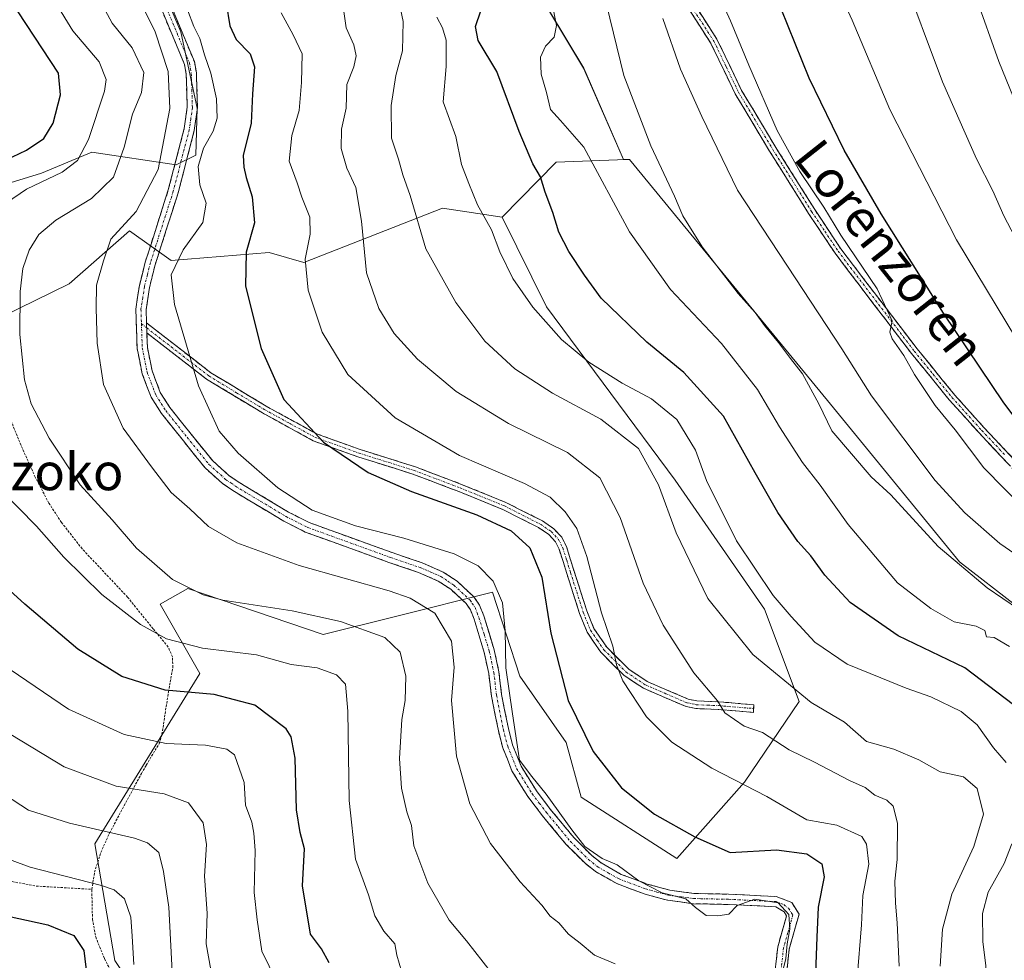
# Model space of a CAD drawing. Units: metres. Extents: x 606495 to 609926, y 4789417 to 4791785.
# Drawn here: x 607155 to 607367, y 4791227 to 4791430 of the extents above; entities that cross this region are included whole.
import ezdxf
from ezdxf.enums import TextEntityAlignment as Align

# ---------------------------------------------------------------- set-up
doc = ezdxf.new("R2010")
doc.units = ezdxf.units.M
doc.header["$MEASUREMENT"] = 0
for name, pattern in [('TRAZO_Y_PUNTO', [1, 0.5, -0.25, 0, -0.25]), ('TRAZOS', [0.75, 0.5, -0.25]), ('TRAZOSX2', [1.5, 1, -0.5])]:
    doc.linetypes.add(name, pattern=pattern)
for name, color, linetype, lineweight in [('Alambrada', 19, 'TRAZOS', 0), ('Arbolado forestal CxS', 92, 'Continuous', 0), ('Camino', 19, 'TRAZOSX2', 0), ('Camino Cxs', 19, 'Continuous', 0), ('Camino eje', 19, 'TRAZO_Y_PUNTO', 0), ('Curva de nivel maestra', 36, 'Continuous', 30), ('Curva de nivel normal', 36, 'Continuous', 0), ('Pastizal CxS', 92, 'Continuous', 0), ('Prado CxS', 92, 'Continuous', 0), ('Texto cartográfico', 19, 'Continuous', 0)]:
    doc.layers.add(name, color=color, linetype=linetype, lineweight=lineweight)
doc.styles.add('Arial', font='txt', dxfattribs={"height": 0.2})

# ---------------------------------------------------------------- blocks, each defined once
blk = doc.blocks.new('*U150')
at = {"layer": 'Pastizal CxS', "color": 92, "linetype": 'Continuous', "lineweight": 0}
blk.add_polyline3d([(607370.1085, 4791303.5425, 209.0335), (607357.6661, 4791313.2389, 209.4077), (607329.1015, 4791348.0573, 210.9161), (607286.3657, 4791400.1495, 208.0322), (607285.0801, 4791400.1003, 207.5756), (607276.4451, 4791419.8355, 207.4149), (607257.3785, 4791451.6097, 202.887)], dxfattribs=at)
blk = doc.blocks.new('*U188')
at = {"layer": 'Curva de nivel normal', "color": 36, "linetype": 'Continuous', "lineweight": 0}
blk.add_polyline3d([(607344.62, 4791225.83, 185), (607344.21, 4791235.26, 185), (607343.78, 4791239.51, 185), (607343.66, 4791244.2, 185), (607344.16, 4791248.88, 185), (607344.27, 4791256.73, 185), (607343.33, 4791260.46, 185), (607341.94, 4791261.73, 185), (607339.32, 4791262.78, 185), (607337.23, 4791264.44, 185), (607333.85, 4791266, 185), (607326.35, 4791269.9, 185), (607320.82, 4791272.61, 185), (607315.09, 4791276.37, 185), (607311.13, 4791277.68, 185), (607306.98, 4791280.62, 185), (607305.39, 4791283.17, 185), (607300.25, 4791289.23, 185), (607293.62, 4791299.5, 185), (607289.27, 4791308.59, 185), (607284.34, 4791322.77, 185), (607279.93, 4791331.34, 185), (607272.93, 4791336.84, 185), (607260.19, 4791343.08, 185), (607248.93, 4791350.04, 185), (607240.56, 4791356.97, 185), (607235.52, 4791362.54, 185), (607232.17, 4791367.91, 185), (607229.55, 4791375.64, 185), (607228.43, 4791386.82, 185), (607227.23, 4791394.05, 185), (607225.31, 4791398.23, 185), (607224.06, 4791402.48, 185), (607224.16, 4791406.64, 185), (607225.17, 4791411.2, 185), (607225.28, 4791416.3, 185), (607226.79, 4791420.17, 185), (607227.32, 4791422.55, 185), (607226.78, 4791424.9, 185), (607225.16, 4791428.57, 185), (607224.63, 4791432.07, 185)], dxfattribs=at)
blk = doc.blocks.new('*U191')
at = {"layer": 'Curva de nivel normal', "color": 36, "linetype": 'Continuous', "lineweight": 0}
blk.add_polyline3d([(607187.65, 4791223.28, 135), (607186.86, 4791238.63, 135), (607185.68, 4791246.28, 135), (607184.69, 4791250.42, 135), (607182.24, 4791252.48, 135), (607179.39, 4791253.5, 135), (607165.34, 4791256.78, 135), (607156.48, 4791259.6, 135), (607147.72, 4791265.22, 135)], dxfattribs=at)
blk = doc.blocks.new('*U193')
at = {"layer": 'Curva de nivel normal', "color": 36, "linetype": 'Continuous', "lineweight": 0}
blk.add_polyline3d([(607353.5, 4791225.85, 190), (607353.94, 4791233.88, 190), (607355.96, 4791241.4, 190), (607360.71, 4791251.7, 190), (607362.85, 4791258.7, 190), (607361.45, 4791264.26, 190), (607358.53, 4791266.77, 190), (607353.45, 4791267.86, 190), (607348.84, 4791270.44, 190), (607343.46, 4791272.74, 190), (607337.55, 4791274.39, 190), (607332.8, 4791278.59, 190), (607325.6, 4791282.79, 190), (607313, 4791293.2, 190), (607303.28, 4791305.31, 190), (607296.41, 4791319.48, 190), (607292.59, 4791329.84, 190), (607288.31, 4791337.69, 190), (607280.13, 4791344, 190), (607269.75, 4791349.65, 190), (607261.57, 4791354.88, 190), (607255.13, 4791360.9, 190), (607248.84, 4791369.22, 190), (607242.34, 4791380.85, 190), (607238.98, 4791392.35, 190), (607237.35, 4791396.78, 190), (607236.41, 4791400.17, 190), (607234.94, 4791404.71, 190), (607234.83, 4791411.82, 190), (607235.88, 4791418.24, 190), (607237.32, 4791423.57, 190), (607237.49, 4791429.94, 190), (607236.62, 4791434.03, 190)], dxfattribs=at)
blk = doc.blocks.new('*U197')
at = {"layer": 'Curva de nivel normal', "color": 36, "linetype": 'Continuous', "lineweight": 0}
blk.add_polyline3d([(607370.41, 4791302.95, 210), (607363.63, 4791307.61, 210), (607353.05, 4791316.55, 210), (607342.79, 4791327.66, 210), (607338.56, 4791331.57, 210), (607330.03, 4791341.48, 210), (607327.23, 4791347.35, 210), (607323.69, 4791353.85, 210), (607321.1, 4791357.12, 210), (607318.51, 4791360.6, 210), (607315.48, 4791364.25, 210), (607313.5, 4791367.06, 210), (607309.86, 4791371.17, 210), (607302.04, 4791381.28, 210), (607297.84, 4791387.95, 210), (607296.08, 4791392.19, 210), (607290.97, 4791403.07, 210), (607285.16, 4791418.25, 210), (607281.37, 4791433.6, 210)], dxfattribs=at)
blk = doc.blocks.new('*U200')
at = {"layer": 'Curva de nivel normal', "color": 36, "linetype": 'Continuous', "lineweight": 0}
blk.add_polyline3d([(607210.06, 4791222.65, 145), (607206.9, 4791229.08, 145), (607205.88, 4791235.89, 145), (607205.23, 4791241.76, 145), (607205.5, 4791250.88, 145), (607205.19, 4791254.6, 145), (607204.79, 4791256.96, 145), (607203.38, 4791260.66, 145), (607203.14, 4791265.52, 145), (607200.99, 4791271.54, 145), (607199.33, 4791272.71, 145), (607194.76, 4791273.64, 145), (607186.28, 4791273.94, 145), (607177.21, 4791275.93, 145), (607165.17, 4791281.38, 145), (607152.56, 4791289.94, 145)], dxfattribs=at)
blk = doc.blocks.new('*U201')
at = {"layer": 'Curva de nivel normal', "color": 36, "linetype": 'Continuous', "lineweight": 0}
blk.add_polyline3d([(607372.04, 4791357.83, 230), (607357, 4791382.78, 230), (607342.59, 4791410.91, 230), (607334.47, 4791430.25, 230), (607330.76, 4791438.24, 230)], dxfattribs=at)
blk = doc.blocks.new('*U202')
at = {"layer": 'Curva de nivel normal', "color": 36, "linetype": 'Continuous', "lineweight": 0}
blk.add_polyline3d([(607379.1, 4791308.37, 215), (607366.32, 4791317.16, 215), (607358.82, 4791323.77, 215), (607352.4, 4791330.77, 215), (607338.63, 4791349.06, 215), (607332.19, 4791359.21, 215), (607322.12, 4791374.57, 215), (607309.71, 4791393.48, 215), (607302, 4791409.38, 215), (607297.34, 4791419.63, 215), (607293.53, 4791430.57, 215)], dxfattribs=at)
blk = doc.blocks.new('*U212')
at = {"layer": 'Curva de nivel normal', "color": 36, "linetype": 'Continuous', "lineweight": 0}
blk.add_polyline3d([(607368.46, 4791294.94, 205), (607365.13, 4791296.84, 205), (607363.5, 4791297, 205), (607363.08, 4791298.39, 205), (607361.22, 4791299.3, 205), (607356.47, 4791300.26, 205), (607351.42, 4791303.16, 205), (607344.28, 4791308.68, 205), (607333.62, 4791321.25, 205), (607327.51, 4791329.76, 205), (607323.75, 4791334.65, 205), (607318.77, 4791342.34, 205), (607314, 4791350.45, 205), (607306.22, 4791360.37, 205), (607295.19, 4791372.03, 205), (607286.32, 4791384.49, 205), (607276.47, 4791402.79, 205), (607271.45, 4791408.54, 205), (607269.28, 4791410.9, 205), (607268.39, 4791414.57, 205), (607267.24, 4791418.57, 205), (607267.1, 4791422.24, 205), (607268.19, 4791424.57, 205), (607270.07, 4791426.53, 205), (607270.6, 4791429.07, 205), (607269.57, 4791434.2, 205)], dxfattribs=at)
blk = doc.blocks.new('*U221')
at = {"layer": 'Curva de nivel normal', "color": 36, "linetype": 'Continuous', "lineweight": 0}
blk.add_polyline3d([(607196.43, 4791222.3, 140), (607194.88, 4791230.66, 140), (607195.08, 4791237.28, 140), (607194.52, 4791245.3, 140), (607194.99, 4791252.16, 140), (607194.26, 4791256.82, 140), (607191.09, 4791261.17, 140), (607185.82, 4791263.1, 140), (607175.42, 4791264.76, 140), (607164.24, 4791268.89, 140), (607150.22, 4791277.36, 140)], dxfattribs=at)
blk = doc.blocks.new('*U222')
at = {"layer": 'Curva de nivel normal', "color": 36, "linetype": 'Continuous', "lineweight": 0}
for points in [[(607368.15, 4791119.23, 195), (607366.05, 4791127.6, 195), (607365.09, 4791133.84, 195), (607363.21, 4791143.35, 195), (607361.58, 4791156.39, 195), (607361.49, 4791168.3, 195), (607362.69, 4791178.5, 195), (607365.1, 4791190.33, 195), (607366.22, 4791200.65, 195), (607365.44, 4791210.27, 195), (607363.87, 4791218.6, 195), (607363.31, 4791225.93, 195), (607362.65, 4791231.16, 195), (607362.6, 4791237.27, 195), (607363.81, 4791241.87, 195), (607367.27, 4791248.02, 195), (607368.98, 4791252.31, 195)], [(607367.73, 4791269.84, 195), (607364.98, 4791273.05, 195), (607361.44, 4791277.98, 195), (607358.01, 4791280.87, 195), (607351.46, 4791284.08, 195), (607346.14, 4791285.89, 195), (607340.67, 4791288.14, 195), (607333.4, 4791291.11, 195), (607326.38, 4791295.84, 195), (607321.26, 4791301.38, 195), (607317.36, 4791305.96, 195), (607309.5, 4791317.72, 195), (607303.02, 4791330.75, 195), (607300.63, 4791337.35, 195), (607296.56, 4791343.95, 195), (607291.11, 4791348.42, 195), (607284.8, 4791351.77, 195), (607277.56, 4791356.33, 195), (607271.64, 4791361.24, 195), (607265.46, 4791368.21, 195), (607261.12, 4791374.43, 195), (607258.37, 4791380.21, 195), (607256.52, 4791384.91, 195), (607253.54, 4791390.34, 195), (607251.64, 4791394.96, 195), (607250.06, 4791399.06, 195), (607248.8, 4791405.12, 195), (607246.13, 4791412.56, 195), (607246.73, 4791420.22, 195), (607246.75, 4791425.9, 195), (607245.96, 4791428.57, 195), (607244.71, 4791430.9, 195)]]:
    blk.add_polyline3d(points, dxfattribs=at)
blk = doc.blocks.new('*U229')
at = {"layer": 'Curva de nivel normal', "color": 36, "linetype": 'Continuous', "lineweight": 0}
blk.add_polyline3d([(607374.82, 4791399.93, 240), (607366.11, 4791421.32, 240), (607361.15, 4791435.34, 240)], dxfattribs=at)
blk = doc.blocks.new('*U232')
at = {"layer": 'Curva de nivel normal', "color": 36, "linetype": 'Continuous', "lineweight": 0}
blk.add_polyline3d([(607318.83, 4791222.21, 170), (607320.14, 4791227.49, 170), (607320.42, 4791230.71, 170), (607320.98, 4791233.89, 170), (607320.8, 4791237.04, 170), (607318.46, 4791239.56, 170), (607313.46, 4791240.33, 170), (607309.62, 4791238.99, 170), (607307.8, 4791237.08, 170), (607305.46, 4791236.77, 170), (607302.92, 4791236.84, 170), (607300.63, 4791238.56, 170), (607298.49, 4791240.41, 170), (607293.4, 4791241.74, 170), (607288.36, 4791244.3, 170), (607283.66, 4791247.79, 170), (607280.45, 4791249.14, 170), (607276.71, 4791251.74, 170), (607273.9, 4791255.35, 170), (607268.38, 4791262.99, 170), (607265.24, 4791266.84, 170), (607262.62, 4791270.33, 170), (607261.08, 4791280.34, 170), (607259.63, 4791290.33, 170), (607259.52, 4791298.27, 170), (607258.94, 4791304.38, 170), (607256.91, 4791309.06, 170), (607253.64, 4791312.38, 170), (607248.44, 4791314.93, 170), (607237.61, 4791318.31, 170), (607227.15, 4791321.01, 170), (607217.82, 4791324.4, 170), (607210.35, 4791329.2, 170), (607201.78, 4791336.67, 170), (607197.71, 4791341.45, 170), (607193.27, 4791351.21, 170), (607188.07, 4791368.78, 170), (607187.35, 4791375.21, 170), (607189.92, 4791380.64, 170), (607194.21, 4791386.49, 170), (607194.92, 4791390.66, 170), (607193.54, 4791394.64, 170), (607193.16, 4791398.59, 170), (607194.3, 4791402.57, 170), (607196.4, 4791406.26, 170), (607197.24, 4791409.05, 170), (607197.12, 4791413.2, 170), (607195.91, 4791418.78, 170), (607194.55, 4791422.7, 170), (607193.56, 4791426.24, 170), (607192.26, 4791428.88, 170), (607190.88, 4791432.45, 170)], dxfattribs=at)
blk = doc.blocks.new('*U234')
at = {"layer": 'Curva de nivel normal', "color": 36, "linetype": 'Continuous', "lineweight": 0}
blk.add_polyline3d([(607371.76, 4791324.54, 220), (607362.93, 4791333.52, 220), (607356.7, 4791341.7, 220), (607352.42, 4791347.01, 220), (607347.89, 4791353.67, 220), (607345.65, 4791357.76, 220), (607343.1, 4791361.35, 220), (607342.6, 4791362.82, 220), (607343.09, 4791365.26, 220), (607339.85, 4791372.2, 220), (607332.01, 4791383.79, 220), (607328.36, 4791389.81, 220), (607323.12, 4791397.56, 220), (607318.25, 4791406.35, 220), (607312.16, 4791420.5, 220), (607308.2, 4791430.06, 220), (607303.49, 4791440.37, 220)], dxfattribs=at)
blk = doc.blocks.new('*U235')
at = {"layer": 'Curva de nivel normal', "color": 36, "linetype": 'Continuous', "lineweight": 0}
blk.add_polyline3d([(607179.29, 4791226.2, 130), (607178.92, 4791232.32, 130), (607178.63, 4791236.42, 130), (607177.28, 4791240.44, 130), (607175.05, 4791242.32, 130), (607172.29, 4791243.29, 130), (607156.88, 4791247.27, 130), (607144.69, 4791251.7, 130)], dxfattribs=at)
blk = doc.blocks.new('*U236')
at = {"layer": 'Curva de nivel normal', "color": 36, "linetype": 'Continuous', "lineweight": 0}
blk.add_polyline3d([(607375.14, 4791372.84, 235), (607367.2, 4791387.94, 235), (607364.81, 4791393.35, 235), (607361.29, 4791400.26, 235), (607353.96, 4791416.92, 235), (607344.94, 4791440.99, 235)], dxfattribs=at)
blk = doc.blocks.new('*U250')
at = {"layer": 'Curva de nivel maestra', "color": 36, "linetype": 'Continuous', "lineweight": 30}
blk.add_polyline3d([(607374.43, 4791278.46, 200), (607358.77, 4791290.31, 200), (607344.42, 4791297.2, 200), (607334.03, 4791304.4, 200), (607328.56, 4791310.32, 200), (607325.5, 4791314.48, 200), (607322.71, 4791317.61, 200), (607318.39, 4791323.87, 200), (607313.5, 4791332.42, 200), (607306.66, 4791344.64, 200), (607298.09, 4791354.13, 200), (607290.07, 4791360.69, 200), (607280.26, 4791370.16, 200), (607276.65, 4791375.14, 200), (607273.23, 4791380.22, 200), (607271.1, 4791384.45, 200), (607269.8, 4791388.66, 200), (607268.1, 4791393.03, 200), (607267.11, 4791396.35, 200), (607265.45, 4791399.2, 200), (607262.5, 4791406.18, 200), (607257.69, 4791419.12, 200), (607253.68, 4791425.83, 200), (607253.1, 4791428.87, 200), (607254.21, 4791432.24, 200)], dxfattribs=at)
blk = doc.blocks.new('*U255')
at = {"layer": 'Curva de nivel maestra', "color": 36, "linetype": 'Continuous', "lineweight": 30}
for points in [[(607221.5, 4791226.62, 150), (607219.8, 4791229.63, 150), (607217.47, 4791232.78, 150), (607215.68, 4791243.2, 150), (607216.16, 4791251.24, 150), (607215.23, 4791254.75, 150), (607214.38, 4791259.63, 150), (607214.09, 4791270.8, 150), (607213.29, 4791275.4, 150), (607212.18, 4791277.1, 150), (607205.43, 4791282.24, 150), (607196.62, 4791284.55, 150), (607186.04, 4791285.52, 150), (607176.68, 4791288.45, 150), (607167.2, 4791294.34, 150), (607155.72, 4791304.05, 150), (607145.2, 4791313.57, 150)], [(607148.48, 4791398.55, 150), (607156.09, 4791402.17, 150), (607159.84, 4791404.66, 150), (607161.82, 4791408, 150), (607163.4, 4791414.07, 150), (607163.01, 4791418.8, 150), (607150.84, 4791437.32, 150)]]:
    blk.add_polyline3d(points, dxfattribs=at)
blk = doc.blocks.new('*U261')
at = {"layer": 'Curva de nivel maestra', "color": 36, "linetype": 'Continuous', "lineweight": 30}
blk.add_polyline3d([(607149.75, 4791237.14, 125), (607160.67, 4791234.78, 125), (607166.34, 4791232.46, 125), (607168.46, 4791229.24, 125), (607169.3, 4791222.08, 125)], dxfattribs=at)
blk = doc.blocks.new('*U263')
at = {"layer": 'Curva de nivel maestra', "color": 36, "linetype": 'Continuous', "lineweight": 30}
blk.add_polyline3d([(607373.64, 4791339.09, 225), (607367.24, 4791347.52, 225), (607354.17, 4791366.94, 225), (607340.69, 4791388.37, 225), (607332.74, 4791402.13, 225), (607325.15, 4791417.66, 225), (607319.12, 4791432.66, 225)], dxfattribs=at)

msp = doc.modelspace()

# ---------------------------------------------------------------- linework, layer by layer
at = {"layer": 'Alambrada', "color": 19, "linetype": 'TRAZOS', "lineweight": 0}
for points in [[(607170.21, 4791242.46, 128.8), (607170.78, 4791246.16, 130.48), (607172.14, 4791250.42, 132.67), (607173.99, 4791254.58, 134.76), (607180.92, 4791267.51, 141.99), (607181.95, 4791269.27, 142.82), (607184.71, 4791273.9, 144.78), (607185.35, 4791275.95, 145.67), (607186.74, 4791285.09, 150.31), (607187.71, 4791290.4, 152.45), (607187.6, 4791292.69, 153.32), (607186.68, 4791294.81, 154.01), (607183.42, 4791298.76, 154.95), (607177.92, 4791305.58, 156.3), (607168.1, 4791316.02, 156.12), (607163.62, 4791321.74, 156.47), (607160.92, 4791325.89, 156.87), (607157.96, 4791331.51, 157.28), (607154.9, 4791338.35, 157.97), (607151.85, 4791345.9, 158)], [(607071.21, 4791262.19, 125.26), (607078.35, 4791260.47, 124.85), (607082.07, 4791259.56, 124.54), (607117.8, 4791253.27, 124.82), (607122.62, 4791252.13, 125.55), (607137.26, 4791247.93, 127.21), (607148.57, 4791244.94, 127.8), (607158.21, 4791243.17, 128.25), (607170.21, 4791242.46, 128.8)], [(607170.21, 4791242.46, 128.8), (607170.19, 4791242.32, 128.75), (607170.33, 4791236.01, 126.67), (607171.03, 4791232.17, 125.89), (607172.94, 4791227.5, 126.3), (607174.17, 4791225.05, 126.84)]]:
    msp.add_polyline3d(points, dxfattribs=at)
at = {"layer": 'Arbolado forestal CxS', "color": 92, "linetype": 'Continuous', "lineweight": 0}
for points in [[(607285.08, 4791400.1, 207.58), (607276.45, 4791419.84, 207.41), (607257.38, 4791451.61, 202.89), (607245.58, 4791472.49, 202.68), (607236.5, 4791487.92, 203.72), (607222.88, 4791480.66, 197.1), (607204.07, 4791477.97, 188.55)], [(607257.38, 4791451.61, 202.89), (607276.45, 4791419.84, 207.41), (607285.08, 4791400.1, 207.58), (607283.74, 4791400.05, 207.1), (607270.5, 4791399.55, 202.21), (607258.87, 4791387.66, 196.43), (607245.95, 4791389.63, 192.59), (607216, 4791377.86, 180.82), (607208.51, 4791380, 177.98), (607187.35, 4791378.31, 170.69), (607178.33, 4791384.7, 167.32), (607165.33, 4791373.27, 163.89), (607150.75, 4791366.1, 159.63)], [(607184.14, 4791440.08, 167.76), (607189.44, 4791427.7, 168.21), (607192.98, 4791411.21, 169.25), (607192.63, 4791401.08, 171.39), (607188.38, 4791398.95, 167.65), (607170.22, 4791401.68, 158.57), (607159.33, 4791397.14, 156.9), (607142.9, 4791392.16, 153.59), (607142.91, 4791397.4, 152), (607131.52, 4791406.22, 143.28), (607122.7, 4791411.73, 136.97), (607114.25, 4791416.14, 131.68), (607103.59, 4791419.45, 125.62), (607097.97, 4791420.12, 123.07), (607097.32, 4791420.2, 122.79), (607095.39, 4791420.43, 122.01), (607094.4, 4791420.55, 121.62), (607079.71, 4791419.45, 115.96), (607063.54, 4791415.04, 111.77), (607044.1, 4791406.81, 106.21), (607030.19, 4791393.94, 103.14), (607017.6, 4791376.61, 101.57)], [(607184.14, 4791440.08, 167.76), (607189.44, 4791427.7, 168.21), (607192.98, 4791411.21, 169.25), (607192.63, 4791401.08, 171.39), (607188.38, 4791398.95, 167.65), (607170.22, 4791401.68, 158.57), (607159.33, 4791397.14, 156.9), (607142.9, 4791392.16, 153.59), (607142.91, 4791397.4, 152), (607131.52, 4791406.22, 143.28), (607122.7, 4791411.73, 136.97), (607114.25, 4791416.14, 131.68), (607103.59, 4791419.45, 125.62), (607097.97, 4791420.12, 123.07), (607097.32, 4791420.2, 122.79), (607095.39, 4791420.43, 122.01), (607094.4, 4791420.55, 121.62), (607079.71, 4791419.45, 115.96), (607063.54, 4791415.04, 111.77), (607044.1, 4791406.81, 106.21), (607030.19, 4791393.94, 103.14), (607017.6, 4791376.61, 101.57)], [(607184.14, 4791440.08, 167.76), (607189.44, 4791427.7, 168.21), (607192.98, 4791411.21, 169.25), (607192.63, 4791401.08, 171.39), (607188.38, 4791398.95, 167.65), (607170.22, 4791401.68, 158.57), (607159.33, 4791397.14, 156.9), (607142.9, 4791392.16, 153.59)], [(607142.9, 4791392.16, 153.59), (607159.33, 4791397.14, 156.9), (607170.22, 4791401.68, 158.57), (607188.38, 4791398.95, 167.65), (607192.63, 4791401.08, 171.39), (607192.98, 4791411.21, 169.25), (607189.44, 4791427.7, 168.21), (607184.14, 4791440.08, 167.76)], [(607175.19, 4791227.06, 129.21), (607170.85, 4791252.28, 131.92), (607193.54, 4791289.12, 150.13), (607184.99, 4791304.09, 156.47), (607190.94, 4791307.45, 158.8), (607220.18, 4791297.48, 156.36), (607236.12, 4791301.47, 161.41), (607256.77, 4791306.67, 169.94), (607262.68, 4791288.54, 172.14), (607272.7, 4791274.15, 173.54), (607275.91, 4791262.38, 172.05), (607296.58, 4791249.13, 171.55), (607311.21, 4791265.59, 178.93), (607322.98, 4791283.03, 188.72), (607315.49, 4791303.02, 193.2), (607296.23, 4791330.83, 192.39), (607268.42, 4791368.27, 195.52), (607258.87, 4791387.66, 196.43), (607270.5, 4791399.55, 202.21), (607283.74, 4791400.05, 207.1), (607285.08, 4791400.1, 207.58), (607286.37, 4791400.15, 208.03), (607329.1, 4791348.06, 210.92), (607357.67, 4791313.24, 209.41), (607370.11, 4791303.54, 209.03)], [(607285.08, 4791400.1, 207.58), (607283.74, 4791400.05, 207.1), (607270.5, 4791399.55, 202.21), (607258.87, 4791387.66, 196.43)], [(607285.08, 4791400.1, 207.58), (607283.74, 4791400.05, 207.1), (607270.5, 4791399.55, 202.21), (607258.87, 4791387.66, 196.43)], [(607464.05, 4791384.54, 273.1), (607453.42, 4791385.87, 269.43), (607446.11, 4791379.89, 264.92), (607431.49, 4791369.92, 256.36), (607418.86, 4791357.96, 247.34), (607402.92, 4791346, 237.53), (607381.65, 4791336.03, 226.38), (607381.65, 4791325.4, 222.09), (607374.34, 4791319.42, 217.52), (607371.68, 4791314.1, 214.23), (607370.11, 4791303.54, 209.03), (607357.67, 4791313.24, 209.41), (607329.1, 4791348.06, 210.92), (607286.37, 4791400.15, 208.03), (607285.08, 4791400.1, 207.58)], [(607258.87, 4791387.66, 196.43), (607245.95, 4791389.63, 192.59), (607216, 4791377.86, 180.82), (607208.51, 4791380, 177.98), (607187.35, 4791378.31, 170.69), (607178.33, 4791384.7, 167.32), (607165.33, 4791373.27, 163.89), (607150.75, 4791366.1, 159.63), (607136.7, 4791374.75, 155.22), (607117.14, 4791342.42, 149.64), (607113.47, 4791330.23, 147.29), (607084.07, 4791312.22, 139.35), (607055.77, 4791276.19, 127.73)], [(607258.87, 4791387.66, 196.43), (607268.42, 4791368.27, 195.52), (607296.23, 4791330.83, 192.39), (607315.49, 4791303.02, 193.2), (607322.98, 4791283.03, 188.72), (607311.21, 4791265.59, 178.93), (607296.58, 4791249.13, 171.55), (607275.91, 4791262.38, 172.05), (607272.7, 4791274.15, 173.54), (607262.68, 4791288.54, 172.14), (607256.77, 4791306.67, 169.94), (607236.12, 4791301.47, 161.41), (607220.18, 4791297.48, 156.36), (607190.94, 4791307.45, 158.8), (607184.99, 4791304.09, 156.47), (607193.54, 4791289.12, 150.13), (607170.85, 4791252.28, 131.92), (607175.19, 4791227.06, 129.21), (607191.35, 4791203.02, 134.81), (607212.24, 4791183.71, 134.34), (607231.15, 4791171.89, 135.94), (607237.85, 4791159.67, 138.71), (607241.01, 4791129.32, 137.28), (607214.23, 4791117.58, 131.24)]]:
    msp.add_polyline3d(points, dxfattribs=at)
at = {"layer": 'Camino', "color": 19, "linetype": 'TRAZOSX2', "lineweight": 0}
for points in [[(607296.63, 4791439.46), (607305.25, 4791426.09), (607310.58, 4791415.04), (607317.97, 4791402.71), (607326.36, 4791389.32), (607332.03, 4791380.79), (607337.43, 4791373.7), (607348.49, 4791359.21), (607356.61, 4791349.24), (607363.02, 4791342.11), (607372.82, 4791331.74)], [(607371.73, 4791330.61), (607361.87, 4791341.05), (607355.42, 4791348.22), (607347.26, 4791358.23), (607336.18, 4791372.75), (607330.76, 4791379.88), (607325.04, 4791388.47), (607316.63, 4791401.89), (607309.2, 4791414.29), (607303.87, 4791425.32), (607295.33, 4791438.58)], [(607316.75, 4791215.05), (607318.38, 4791230.05), (607320.28, 4791236.72), (607319.74, 4791237.58), (607317.94, 4791238.7), (607307.69, 4791239.2), (607300.1, 4791239.36), (607294.59, 4791240.1), (607289.52, 4791241.48), (607283.62, 4791243.69), (607278.98, 4791246.32), (607276.75, 4791248.08), (607272.7, 4791252.13), (607267.5, 4791258.41), (607264.4, 4791262.49), (607260.96, 4791268.07), (607258.98, 4791273.02), (607258.02, 4791276.72), (607256.53, 4791284.2), (607255.93, 4791289.11), (607254.98, 4791293.64), (607252.78, 4791300.81), (607252, 4791302.84), (607251.07, 4791304.18), (607247.74, 4791307.27), (607245.05, 4791309.06), (607240.74, 4791310.93), (607234.38, 4791313.1), (607216.28, 4791319.65), (607211.64, 4791322), (607200.64, 4791328.6), (607198.41, 4791330.15), (607194.69, 4791333.48), (607185.25, 4791345.23), (607183, 4791348.79), (607181.08, 4791353.84), (607179.98, 4791359.28), (607179.7, 4791367.82), (607180.48, 4791372.93), (607181.73, 4791377.94), (607186.72, 4791393.55), (607190.16, 4791406.81), (607190.8, 4791411.44), (607190.58, 4791418.59), (607190.21, 4791420.65), (607185, 4791433.14)], [(607187, 4791434.1), (607192.34, 4791421.28), (607192.79, 4791418.83), (607193.03, 4791411.32), (607192.33, 4791406.38), (607188.85, 4791392.94), (607183.86, 4791377.34), (607182.66, 4791372.49), (607181.92, 4791367.69), (607182.02, 4791364.82)], [(607182.02, 4791364.82), (607195.92, 4791354.05), (607207.87, 4791346.82), (607218.72, 4791340.88), (607228.19, 4791337.47), (607240.1, 4791333.73), (607250.06, 4791329.95), (607259.65, 4791326.04), (607267.55, 4791322.04), (607269.99, 4791320.37), (607271.73, 4791318.52), (607272.71, 4791316.54), (607274.4, 4791311.16), (607277.13, 4791302.59), (607278.66, 4791298.81), (607281.43, 4791294.75), (607286.18, 4791290.02), (607290.18, 4791287.35), (607299.06, 4791283.54), (607300.88, 4791283.17), (607305.63, 4791282.97), (607307.8, 4791282.79), (607313.2, 4791282.35), (607313.17, 4791281.52)], [(607182.09, 4791362.66), (607182.19, 4791359.54), (607183.22, 4791354.46), (607184.99, 4791349.79), (607187.06, 4791346.52), (607196.3, 4791335.01), (607199.79, 4791331.89), (607201.84, 4791330.47), (607212.71, 4791323.94), (607217.17, 4791321.68), (607235.11, 4791315.19), (607241.54, 4791313), (607246.11, 4791311.01), (607249.11, 4791309.02), (607252.75, 4791305.64), (607253.98, 4791303.88), (607254.87, 4791301.54), (607257.13, 4791294.2), (607258.12, 4791289.48), (607258.72, 4791284.55), (607260.18, 4791277.21), (607261.09, 4791273.71), (607262.95, 4791269.07), (607266.23, 4791263.75), (607269.24, 4791259.78), (607274.34, 4791253.63), (607278.23, 4791249.74), (607280.22, 4791248.17), (607284.56, 4791245.7), (607290.2, 4791243.59), (607295.03, 4791242.28), (607300.27, 4791241.57), (607303.4, 4791241.51), (607307.77, 4791241.42), (607318.05, 4791240.92), (607321.41, 4791239.61), (607322.99, 4791237.12), (607320.85, 4791229.57), (607319.24, 4791214.84)], [(607313.17, 4791281.52), (607313.14, 4791280.69), (607305.52, 4791281.31), (607300.68, 4791281.52), (607298.56, 4791281.94), (607289.38, 4791285.89), (607285.12, 4791288.73), (607280.15, 4791293.69), (607277.19, 4791298.02), (607275.57, 4791302.03), (607272.82, 4791310.66), (607271.16, 4791315.92), (607270.35, 4791317.56), (607268.9, 4791319.1), (607266.7, 4791320.61), (607258.96, 4791324.53), (607249.46, 4791328.4), (607239.55, 4791332.16), (607227.65, 4791335.9), (607218.04, 4791339.36), (607207.04, 4791345.39), (607194.98, 4791352.68), (607182.09, 4791362.66)]]:
    msp.add_lwpolyline(points, dxfattribs=at)
at = {"layer": 'Camino Cxs', "color": 19, "linetype": 'Continuous', "lineweight": 0}
msp.add_lwpolyline([(607182.02, 4791364.82), (607182.09, 4791362.66)], dxfattribs=at)
msp.add_lwpolyline([(607182.02, 4791364.82), (607182.09, 4791362.66)], dxfattribs=at)
for points in [[(607317.97, 4791226.3, 169.53), (607318.38, 4791230.05, 169.77), (607319.33, 4791233.39, 170.06), (607320.28, 4791236.72, 170.04), (607319.74, 4791237.58, 169.94), (607317.94, 4791238.7, 169.83), (607314.52, 4791238.87, 169.83), (607311.11, 4791239.03, 169.96), (607307.69, 4791239.2, 170.23), (607303.9, 4791239.28, 170.26), (607300.1, 4791239.36, 170.05), (607297.35, 4791239.73, 169.83), (607294.59, 4791240.1, 169.76), (607292.06, 4791240.79, 169.82), (607289.52, 4791241.48, 169.69), (607286.57, 4791242.59, 169.53), (607283.62, 4791243.69, 169.3), (607281.3, 4791245.01, 169.11), (607278.98, 4791246.32, 169.09), (607276.75, 4791248.08, 169.35), (607274.73, 4791250.11, 169.32), (607272.7, 4791252.13, 169.18), (607270.1, 4791255.27, 168.97), (607267.5, 4791258.41, 169.1), (607265.95, 4791260.45, 168.95), (607264.4, 4791262.49, 168.88), (607262.68, 4791265.28, 169.21), (607260.96, 4791268.07, 169.17), (607259.97, 4791270.55, 169.2), (607258.98, 4791273.02, 169.14), (607258.02, 4791276.72, 169.2), (607257.28, 4791280.46, 169.03), (607256.53, 4791284.2, 168.45), (607255.93, 4791289.11, 168.18), (607254.98, 4791293.64, 167.56), (607253.88, 4791297.23, 167.39), (607252.78, 4791300.81, 167.44), (607252, 4791302.84, 167.48), (607251.07, 4791304.18, 167.38), (607247.74, 4791307.27, 167.22), (607245.05, 4791309.06, 167.34), (607240.74, 4791310.93, 167.43), (607237.56, 4791312.02, 167.26), (607234.38, 4791313.1, 167.36), (607229.86, 4791314.74, 167.87), (607225.33, 4791316.38, 167.84), (607220.81, 4791318.01, 167.83), (607216.28, 4791319.65, 168.12), (607213.96, 4791320.83, 168.08), (607211.64, 4791322, 167.77), (607207.97, 4791324.2, 167.89), (607204.31, 4791326.4, 167.71), (607200.64, 4791328.6, 167.52), (607198.41, 4791330.15, 167.53), (607194.69, 4791333.48, 167.6), (607192.33, 4791336.42, 167.69), (607189.97, 4791339.36, 167.72), (607187.61, 4791342.29, 167.57), (607185.25, 4791345.23, 167.49), (607183, 4791348.79, 167.47), (607182.04, 4791351.32, 167.36), (607181.08, 4791353.84, 167.25), (607180.53, 4791356.56, 167.31), (607179.98, 4791359.28, 167.37), (607179.84, 4791363.55, 167.49), (607179.7, 4791367.82, 167.4), (607180.09, 4791370.38, 167.44), (607180.48, 4791372.93, 167.52), (607181.11, 4791375.44, 167.59), (607181.73, 4791377.94, 167.69), (607182.98, 4791381.84, 167.33), (607184.23, 4791385.75, 166.81), (607185.47, 4791389.65, 166.23), (607186.72, 4791393.55, 166.31), (607187.87, 4791397.97, 166.62), (607189.01, 4791402.39, 166.12), (607190.16, 4791406.81, 166), (607190.8, 4791411.44, 166.26), (607190.69, 4791415.02, 166.21), (607190.58, 4791418.59, 166.12), (607190.21, 4791420.65, 166.04), (607188.47, 4791424.81, 166.26), (607186.74, 4791428.98, 166.35), (607185, 4791433.14, 166.04)], [(607187, 4791434.1, 167.27), (607188.78, 4791429.83, 168.14), (607190.56, 4791425.55, 167.58), (607192.34, 4791421.28, 167.31), (607192.79, 4791418.83, 167.46), (607192.91, 4791415.08, 167.22), (607193.03, 4791411.32, 167.2), (607192.33, 4791406.38, 167.11), (607191.17, 4791401.9, 166.93), (607190.01, 4791397.42, 167.61), (607188.85, 4791392.94, 167.4), (607187.6, 4791389.04, 166.93), (607186.36, 4791385.14, 167.46), (607185.11, 4791381.24, 168.03), (607183.86, 4791377.34, 168.38), (607182.66, 4791372.49, 168.22), (607181.92, 4791367.69, 167.74), (607182.02, 4791364.82, 167.72), (607182.02, 4791364.82, 167.72), (607182.09, 4791362.66, 167.73), (607182.11, 4791362.18, 167.73), (607182.19, 4791359.54, 167.77), (607182.71, 4791357, 167.81), (607183.22, 4791354.46, 167.8), (607184.99, 4791349.79, 167.99), (607187.06, 4791346.52, 168.08), (607190.14, 4791342.68, 168.14), (607193.22, 4791338.85, 168.42), (607196.3, 4791335.01, 168.34), (607199.79, 4791331.89, 168.2), (607201.84, 4791330.47, 168.2), (607205.46, 4791328.29, 168.12), (607209.09, 4791326.12, 168.52), (607212.71, 4791323.94, 168.41), (607217.17, 4791321.68, 168.89), (607221.66, 4791320.06, 168.71), (607226.14, 4791318.44, 168.29), (607230.63, 4791316.81, 168.55), (607235.11, 4791315.19, 168.24), (607238.33, 4791314.1, 168.08), (607241.54, 4791313, 168.21), (607246.11, 4791311.01, 167.98), (607249.11, 4791309.02, 167.84), (607252.75, 4791305.64, 168.02), (607253.98, 4791303.88, 168.15), (607254.87, 4791301.54, 168.07), (607256, 4791297.87, 167.88), (607257.13, 4791294.2, 168.32), (607258.12, 4791289.48, 169.15), (607258.72, 4791284.55, 169.29), (607259.45, 4791280.88, 169.6), (607260.18, 4791277.21, 169.79), (607261.09, 4791273.71, 169.92), (607262.95, 4791269.07, 169.96), (607264.59, 4791266.41, 169.85), (607266.23, 4791263.75, 169.2), (607269.24, 4791259.78, 169.53), (607271.79, 4791256.71, 169.52), (607274.34, 4791253.63, 170.01), (607276.29, 4791251.69, 170.16), (607278.23, 4791249.74, 169.93), (607280.22, 4791248.17, 169.58), (607284.56, 4791245.7, 169.96), (607287.38, 4791244.65, 170.23), (607290.2, 4791243.59, 170.32), (607292.62, 4791242.94, 170.43), (607295.03, 4791242.28, 170.42), (607297.65, 4791241.93, 170.46), (607300.27, 4791241.57, 170.49), (607303.4, 4791241.51, 170.77), (607307.77, 4791241.42, 170.99), (607311.2, 4791241.25, 170.59), (607314.62, 4791241.09, 170.76), (607318.05, 4791240.92, 170.78), (607321.41, 4791239.61, 170.34), (607322.99, 4791237.12, 171.63), (607321.92, 4791233.35, 170.73), (607320.85, 4791229.57, 170.18), (607320.31, 4791224.66, 170.59)], [(607300.94, 4791432.78, 215.93), (607303.1, 4791429.43, 216.48), (607305.25, 4791426.09, 216.61), (607307.03, 4791422.41, 216.86), (607308.8, 4791418.72, 217.48), (607310.58, 4791415.04, 217.65), (607313.04, 4791410.93, 218.3), (607315.51, 4791406.82, 218.56), (607317.97, 4791402.71, 218.76), (607320.07, 4791399.36, 219.28), (607322.17, 4791396.02, 219.36), (607324.26, 4791392.67, 219.29), (607326.36, 4791389.32, 219.11), (607328.25, 4791386.48, 219.39), (607330.14, 4791383.63, 219.34), (607332.03, 4791380.79, 219.44), (607334.73, 4791377.25, 219.57), (607337.43, 4791373.7, 219.66), (607340.2, 4791370.08, 219.77), (607342.96, 4791366.46, 220.16), (607345.73, 4791362.83, 220.16), (607348.49, 4791359.21, 220.57), (607351.2, 4791355.89, 220.64), (607353.9, 4791352.56, 220.91), (607356.61, 4791349.24, 220.77), (607359.82, 4791345.68, 221.47), (607363.02, 4791342.11, 221.54), (607366.29, 4791338.65, 221.45), (607369.55, 4791335.2, 221.94)], [(607368.44, 4791334.09, 221.32), (607365.16, 4791337.57, 221.12), (607361.87, 4791341.05, 221.07), (607358.65, 4791344.64, 220.93), (607355.42, 4791348.22, 220.37), (607352.7, 4791351.56, 220.45), (607349.98, 4791354.89, 220.33), (607347.26, 4791358.23, 220.17), (607344.49, 4791361.86, 219.85), (607341.72, 4791365.49, 219.74), (607338.95, 4791369.12, 219.34), (607336.18, 4791372.75, 219.15), (607333.47, 4791376.32, 219.08), (607330.76, 4791379.88, 218.94), (607328.85, 4791382.74, 218.93), (607326.95, 4791385.61, 218.88), (607325.04, 4791388.47, 218.67), (607322.94, 4791391.83, 218.82), (607320.84, 4791395.18, 218.83), (607318.73, 4791398.54, 218.79), (607316.63, 4791401.89, 218.11), (607314.15, 4791406.02, 218.15), (607311.68, 4791410.16, 217.57), (607309.2, 4791414.29, 217.36), (607307.42, 4791417.97, 216.94), (607305.65, 4791421.64, 216.55), (607303.87, 4791425.32, 216.63), (607301.74, 4791428.64, 216.14), (607299.6, 4791431.95, 215.95)]]:
    msp.add_polyline3d(points, dxfattribs=at)
msp.add_polyline3d([(607182.09, 4791362.66, 167.72), (607182.02, 4791364.82, 167.72), (607185.5, 4791362.13, 168.41), (607188.97, 4791359.44, 169.35), (607192.45, 4791356.74, 170.17), (607195.92, 4791354.05, 170.8), (607199.9, 4791351.64, 171.86), (607203.89, 4791349.23, 172.94), (607207.87, 4791346.82, 173.59), (607211.49, 4791344.84, 174.18), (607215.1, 4791342.86, 174.64), (607218.72, 4791340.88, 174.99), (607221.88, 4791339.74, 175.42), (607225.03, 4791338.61, 175.71), (607228.19, 4791337.47, 176.02), (607232.16, 4791336.22, 176.42), (607236.13, 4791334.98, 176.89), (607240.1, 4791333.73, 176.97), (607243.42, 4791332.47, 177.07), (607246.74, 4791331.21, 177.16), (607250.06, 4791329.95, 177.25), (607253.26, 4791328.65, 177.03), (607256.45, 4791327.34, 176.8), (607259.65, 4791326.04, 177.07), (607263.6, 4791324.04, 176.96), (607267.55, 4791322.04, 177.18), (607269.99, 4791320.37, 177.62), (607271.73, 4791318.52, 177.61), (607272.71, 4791316.54, 177.89), (607273.56, 4791313.85, 177.97), (607274.4, 4791311.16, 178.05), (607275.77, 4791306.88, 178.15), (607277.13, 4791302.59, 178.69), (607278.66, 4791298.81, 178.99), (607281.43, 4791294.75, 179.52), (607283.81, 4791292.39, 179.97), (607286.18, 4791290.02, 180.54), (607290.18, 4791287.35, 181.26), (607294.62, 4791285.45, 182.47), (607299.06, 4791283.54, 183.2), (607300.88, 4791283.17, 183.55), (607305.63, 4791282.97, 184.9), (607307.8, 4791282.79, 185.4), (607310.5, 4791282.57, 185.92), (607313.2, 4791282.35, 186.51), (607313.14, 4791280.69, 185.99), (607309.33, 4791281, 185.26), (607305.52, 4791281.31, 184.45), (607300.68, 4791281.52, 183.13), (607298.56, 4791281.94, 182.71), (607293.97, 4791283.92, 181.9), (607289.38, 4791285.89, 180.78), (607287.25, 4791287.31, 180.47), (607285.12, 4791288.73, 180.06), (607282.64, 4791291.21, 179.47), (607280.15, 4791293.69, 178.98), (607278.67, 4791295.86, 178.69), (607277.19, 4791298.02, 178.44), (607275.57, 4791302.03, 177.94), (607274.2, 4791306.35, 177.54), (607272.82, 4791310.66, 177.44), (607271.99, 4791313.29, 177.25), (607271.16, 4791315.92, 177.15), (607270.35, 4791317.56, 177.1), (607268.9, 4791319.1, 177.03), (607266.7, 4791320.61, 176.69), (607262.83, 4791322.57, 176.32), (607258.96, 4791324.53, 176.39), (607255.79, 4791325.82, 176.2), (607252.63, 4791327.11, 176.3), (607249.46, 4791328.4, 176.46), (607246.16, 4791329.65, 176.44), (607242.85, 4791330.91, 176.49), (607239.55, 4791332.16, 176.38), (607235.58, 4791333.41, 176.29), (607231.62, 4791334.65, 175.89), (607227.65, 4791335.9, 175.54), (607224.45, 4791337.05, 175.2), (607221.24, 4791338.21, 174.82), (607218.04, 4791339.36, 174.38), (607214.37, 4791341.37, 174.1), (607210.71, 4791343.38, 173.66), (607207.04, 4791345.39, 173.05), (607203.02, 4791347.82, 172.51), (607199, 4791350.25, 171.48), (607194.98, 4791352.68, 170.46), (607191.76, 4791355.18, 169.92), (607188.54, 4791357.67, 169.16), (607185.31, 4791360.17, 168.41), (607182.09, 4791362.66, 167.72)], close=True, dxfattribs=at)
at = {"layer": 'Camino eje', "color": 19, "linetype": 'TRAZO_Y_PUNTO', "lineweight": 0}
for points in [[(607186, 4791433.62), (607188.61, 4791427.38), (607191.28, 4791420.97), (607191.5, 4791419.74), (607191.69, 4791418.71), (607191.8, 4791415.14), (607191.92, 4791411.38), (607191.57, 4791408.91), (607191.25, 4791406.6), (607189.51, 4791399.88), (607187.79, 4791393.25), (607182.86, 4791377.83), (607182.2, 4791375.22), (607181.57, 4791372.71), (607181.2, 4791370.31), (607180.81, 4791367.76), (607180.92, 4791364.62)], [(607300.25, 4791432.39), (607304.56, 4791425.71), (607307.23, 4791420.18), (607309.89, 4791414.67), (607317.3, 4791402.3), (607325.7, 4791388.9), (607328.54, 4791384.63), (607331.4, 4791380.34), (607334.11, 4791376.77), (607336.81, 4791373.23), (607347.88, 4791358.72), (607351.94, 4791353.74), (607356.02, 4791348.73), (607362.45, 4791341.58), (607367.35, 4791336.4)], [(607180.92, 4791364.62), (607181.09, 4791359.41), (607182.15, 4791354.15), (607183.04, 4791351.82), (607184, 4791349.29), (607186.16, 4791345.88), (607190.78, 4791340.12), (607195.5, 4791334.25), (607199.1, 4791331.02), (607200.22, 4791330.25), (607201.24, 4791329.54), (607206.68, 4791326.27), (607212.18, 4791322.97), (607216.73, 4791320.67), (607234.75, 4791314.15), (607241.14, 4791311.97), (607243.3, 4791311.03), (607245.58, 4791310.04), (607247.08, 4791309.04), (607248.43, 4791308.15), (607251.91, 4791304.91), (607252.38, 4791304.24), (607252.99, 4791303.36), (607253.44, 4791302.19), (607253.83, 4791301.18), (607254.93, 4791297.59), (607256.06, 4791293.92), (607257.03, 4791289.3), (607257.63, 4791284.38), (607259.1, 4791276.97), (607260.04, 4791273.37), (607261.96, 4791268.57), (607265.32, 4791263.12), (607266.87, 4791261.08), (607268.37, 4791259.1), (607270.92, 4791256.02), (607273.52, 4791252.88), (607277.49, 4791248.91), (607279.6, 4791247.25), (607281.77, 4791246.01), (607284.09, 4791244.7), (607289.86, 4791242.54), (607292.28, 4791241.88), (607294.81, 4791241.19), (607297.57, 4791240.82), (607300.19, 4791240.47), (607301.75, 4791240.44), (607307.73, 4791240.31), (607318, 4791239.81), (607319.68, 4791239.16), (607320.71, 4791238.38), (607321.64, 4791236.92), (607320.57, 4791233.15), (607319.62, 4791229.81), (607318.8, 4791222.31)], [(607180.92, 4791364.62), (607182.05, 4791363.74)], [(607182.05, 4791363.74), (607195.45, 4791353.37), (607201.48, 4791349.72), (607207.46, 4791346.11), (607212.88, 4791343.14), (607218.38, 4791340.12), (607227.92, 4791336.69), (607239.83, 4791332.95), (607249.76, 4791329.18), (607259.31, 4791325.29), (607267.13, 4791321.33), (607269.45, 4791319.74), (607271.04, 4791318.04), (607271.94, 4791316.23), (607272.78, 4791313.54), (607273.61, 4791310.91), (607276.35, 4791302.31), (607277.93, 4791298.42), (607279.41, 4791296.25), (607280.79, 4791294.22), (607283.17, 4791291.86), (607285.65, 4791289.38), (607289.78, 4791286.62), (607294.22, 4791284.72), (607298.81, 4791282.74), (607299.87, 4791282.53), (607300.78, 4791282.35), (607303.2, 4791282.24), (607305.58, 4791282.14), (607306.66, 4791282.05), (607313.17, 4791281.52)]]:
    msp.add_lwpolyline(points, dxfattribs=at)
at = {"layer": 'Curva de nivel maestra', "color": 36, "linetype": 'Continuous', "lineweight": 30}
msp.add_polyline3d([(607199.24, 4791433.88, 175), (607199.99, 4791429.02, 175), (607201.35, 4791426.03, 175), (607204.41, 4791422.93, 175), (607205.34, 4791420.12, 175), (607204.87, 4791414.28, 175), (607204.63, 4791408, 175), (607202.92, 4791400.99, 175), (607203.06, 4791398.47, 175), (607203.51, 4791396.21, 175), (607204.81, 4791392.07, 175), (607205.35, 4791386.42, 175), (607203.53, 4791380.09, 175), (607203.37, 4791372.74, 175), (607206.77, 4791359.3, 175), (607211.69, 4791348.3, 175), (607220.24, 4791339.08, 175), (607229.9, 4791332.52, 175), (607239.27, 4791328.37, 175), (607253.34, 4791323.34, 175), (607260.82, 4791319.89, 175), (607264.81, 4791316.24, 175), (607267.42, 4791309.88, 175), (607269.34, 4791297.79, 175), (607273.13, 4791283.25, 175), (607278.47, 4791272.25, 175), (607284.61, 4791264.39, 175), (607291.76, 4791258.73, 175), (607300.49, 4791253.78, 175), (607308.13, 4791250.42, 175), (607318.13, 4791251.02, 175), (607324.67, 4791250.12, 175), (607327.91, 4791247.99, 175), (607328.39, 4791245.19, 175), (607327.14, 4791238.6, 175), (607326.8, 4791232.15, 175), (607326.46, 4791222.42, 175)], dxfattribs=at)
at = {"layer": 'Curva de nivel normal', "color": 36, "linetype": 'Continuous', "lineweight": 0}
for points in [[(607256.53, 4791224.41, 160), (607251.16, 4791231.34, 160), (607247.42, 4791235.81, 160), (607242.8, 4791243.79, 160), (607239.78, 4791251.84, 160), (607239.22, 4791256.27, 160), (607238.26, 4791259.22, 160), (607237.08, 4791264.33, 160), (607236.63, 4791270.76, 160), (607237.14, 4791279.14, 160), (607237.9, 4791283.26, 160), (607238.04, 4791288.54, 160), (607236.83, 4791293.73, 160), (607233.48, 4791296.89, 160), (607223.88, 4791300.3, 160), (607213.49, 4791302.6, 160), (607198.48, 4791304.92, 160), (607194.27, 4791306.1, 160), (607187.64, 4791309.41, 160), (607179.84, 4791316.18, 160), (607174.57, 4791322.27, 160), (607167.71, 4791329.84, 160), (607160.95, 4791339.92, 160), (607157.12, 4791347.35, 160), (607155.64, 4791352.53, 160), (607154.62, 4791362.34, 160), (607154.68, 4791371.58, 160), (607155.29, 4791376.58, 160), (607156.65, 4791380.5, 160), (607158.72, 4791383.9, 160), (607162.4, 4791386.99, 160), (607170.15, 4791391.69, 160), (607174.84, 4791396.33, 160), (607177.2, 4791402.79, 160), (607179, 4791409.91, 160), (607180.93, 4791414.59, 160), (607181.45, 4791418.91, 160), (607178.9, 4791424.23, 160), (607174.61, 4791429.57, 160), (607170.46, 4791437.27, 160)], [(607283.25, 4791226.38, 165), (607278.76, 4791228.22, 165), (607275.7, 4791230.83, 165), (607273.18, 4791232.8, 165), (607271.11, 4791235.24, 165), (607269.22, 4791236.69, 165), (607267.38, 4791239.03, 165), (607262.72, 4791244.06, 165), (607256.29, 4791252.37, 165), (607251.88, 4791260.92, 165), (607248.94, 4791271.26, 165), (607247.91, 4791283.26, 165), (607248.47, 4791290.46, 165), (607247.89, 4791296.08, 165), (607244.3, 4791302.14, 165), (607238.96, 4791305.37, 165), (607234.46, 4791306.95, 165), (607214.97, 4791312.42, 165), (607201.52, 4791317.28, 165), (607195.38, 4791320.81, 165), (607191.38, 4791324.68, 165), (607187.31, 4791328.22, 165), (607183.12, 4791333.75, 165), (607177, 4791342.09, 165), (607172.72, 4791351.49, 165), (607171.32, 4791360.44, 165), (607171.15, 4791368, 165), (607171.17, 4791372.94, 165), (607172.7, 4791378.25, 165), (607174.31, 4791382.91, 165), (607179.76, 4791388.91, 165), (607184.5, 4791397.97, 165), (607187.02, 4791411.17, 165), (607186.68, 4791419.16, 165), (607183.9, 4791427.67, 165), (607179.54, 4791436.49, 165)], [(607151.74, 4791390.76, 155), (607156.05, 4791393.7, 155), (607163.82, 4791397.41, 155), (607167.12, 4791399.9, 155), (607169.49, 4791404.44, 155), (607172.94, 4791414.9, 155), (607173.26, 4791417.43, 155), (607171.78, 4791421.23, 155), (607166.11, 4791427.9, 155), (607162.45, 4791433.87, 155)], [(607211.07, 4791431.81, 180), (607213.66, 4791427.02, 180), (607215.66, 4791422.96, 180), (607215.5, 4791416.75, 180), (607215, 4791410.7, 180), (607213.37, 4791405.29, 180), (607212.86, 4791399.78, 180), (607214.56, 4791395.08, 180), (607215.53, 4791391.98, 180), (607217.31, 4791387.66, 180), (607217.38, 4791384.02, 180), (607216.26, 4791378.58, 180), (607216.9, 4791371.91, 180), (607219.98, 4791362.8, 180), (607225.48, 4791353.71, 180), (607235.7, 4791344.29, 180), (607249.6, 4791336.19, 180), (607263.67, 4791330.13, 180), (607269.19, 4791327.15, 180), (607272.46, 4791324.04, 180), (607274.95, 4791320.44, 180), (607277.12, 4791314.36, 180), (607280.28, 4791302.2, 180), (607282.75, 4791294.96, 180), (607283.52, 4791290.96, 180), (607284.94, 4791287.53, 180), (607290, 4791279.74, 180), (607295.47, 4791274.22, 180), (607304.11, 4791268.61, 180), (607315.99, 4791262.49, 180), (607324.64, 4791257.47, 180), (607331.14, 4791256.35, 180), (607336.57, 4791253.87, 180), (607337.54, 4791252.2, 180), (607338.03, 4791247.92, 180), (607336.76, 4791241.15, 180), (607336.47, 4791234.82, 180), (607335.52, 4791223.24, 180)], [(607237.11, 4791224.75, 155), (607236.12, 4791228.23, 155), (607235.63, 4791230.72, 155), (607233.3, 4791233.41, 155), (607231.32, 4791236.72, 155), (607229.93, 4791241.26, 155), (607227.18, 4791249.01, 155), (607225.81, 4791261.65, 155), (607225.49, 4791280.93, 155), (607224.98, 4791286.75, 155), (607223.03, 4791288.8, 155), (607218.9, 4791290.28, 155), (607213.26, 4791291.06, 155), (607205.8, 4791293.14, 155), (607194.09, 4791294.55, 155), (607186.35, 4791296.6, 155), (607180.71, 4791299.69, 155), (607172.37, 4791306.14, 155), (607164.12, 4791314.2, 155), (607158.27, 4791320.93, 155), (607150.35, 4791328.93, 155)]]:
    msp.add_polyline3d(points, dxfattribs=at)
at = {"layer": 'Pastizal CxS', "color": 92, "linetype": 'Continuous', "lineweight": 0}
for points in [[(607285.08, 4791400.1, 207.58), (607276.45, 4791419.84, 207.41), (607257.38, 4791451.61, 202.89), (607245.58, 4791472.49, 202.68), (607236.5, 4791487.92, 203.72), (607222.88, 4791480.66, 197.1), (607204.07, 4791477.97, 188.55)], [(607464.05, 4791384.54, 273.1), (607453.42, 4791385.87, 269.43), (607446.11, 4791379.89, 264.92), (607431.49, 4791369.92, 256.36), (607418.86, 4791357.96, 247.34), (607402.92, 4791346, 237.53), (607381.65, 4791336.03, 226.38), (607381.65, 4791325.4, 222.09), (607374.34, 4791319.42, 217.52), (607371.68, 4791314.1, 214.23), (607370.11, 4791303.54, 209.03), (607357.67, 4791313.24, 209.41), (607329.1, 4791348.06, 210.92), (607286.37, 4791400.15, 208.03), (607285.08, 4791400.1, 207.58)]]:
    msp.add_polyline3d(points, dxfattribs=at)
at = {"layer": 'Prado CxS', "color": 92, "linetype": 'Continuous', "lineweight": 0}
for points in [[(607258.87, 4791387.66, 196.43), (607245.95, 4791389.63, 192.59), (607216, 4791377.86, 180.82), (607208.51, 4791380, 177.98), (607187.35, 4791378.31, 170.69), (607178.33, 4791384.7, 167.32), (607165.33, 4791373.27, 163.89), (607150.75, 4791366.1, 159.63), (607136.7, 4791374.75, 155.22), (607117.14, 4791342.42, 149.64), (607113.47, 4791330.23, 147.29), (607084.07, 4791312.22, 139.35), (607055.77, 4791276.19, 127.73)], [(607150.75, 4791366.1, 159.63), (607165.33, 4791373.27, 163.89), (607178.33, 4791384.7, 167.32), (607187.35, 4791378.31, 170.69), (607208.51, 4791380, 177.98), (607216, 4791377.86, 180.82), (607245.95, 4791389.63, 192.59), (607258.87, 4791387.66, 196.43), (607268.42, 4791368.27, 195.52), (607296.23, 4791330.83, 192.39), (607315.49, 4791303.02, 193.2), (607322.98, 4791283.03, 188.72), (607311.21, 4791265.59, 178.93), (607296.58, 4791249.13, 171.55), (607275.91, 4791262.38, 172.05), (607272.7, 4791274.15, 173.54), (607262.68, 4791288.54, 172.14), (607256.77, 4791306.67, 169.94), (607236.12, 4791301.47, 161.41), (607220.18, 4791297.48, 156.36), (607190.94, 4791307.45, 158.8), (607184.99, 4791304.09, 156.47), (607193.54, 4791289.12, 150.13), (607170.85, 4791252.28, 131.92), (607175.19, 4791227.06, 129.21)], [(607258.87, 4791387.66, 196.43), (607268.42, 4791368.27, 195.52), (607296.23, 4791330.83, 192.39), (607315.49, 4791303.02, 193.2), (607322.98, 4791283.03, 188.72), (607311.21, 4791265.59, 178.93), (607296.58, 4791249.13, 171.55), (607275.91, 4791262.38, 172.05), (607272.7, 4791274.15, 173.54), (607262.68, 4791288.54, 172.14), (607256.77, 4791306.67, 169.94), (607236.12, 4791301.47, 161.41), (607220.18, 4791297.48, 156.36), (607190.94, 4791307.45, 158.8), (607184.99, 4791304.09, 156.47), (607193.54, 4791289.12, 150.13), (607170.85, 4791252.28, 131.92), (607175.19, 4791227.06, 129.21), (607191.35, 4791203.02, 134.81), (607212.24, 4791183.71, 134.34), (607231.15, 4791171.89, 135.94), (607237.85, 4791159.67, 138.71), (607241.01, 4791129.32, 137.28), (607214.23, 4791117.58, 131.24)]]:
    msp.add_polyline3d(points, dxfattribs=at)

# ---------------------------------------------------------------- block references
at = {"layer": 'Curva de nivel maestra', "color": 36, "linetype": 'Continuous', "lineweight": 30}
for name in ['*U263', '*U250', '*U255', '*U261']:
    msp.add_blockref(name, (0, 0), dxfattribs=at)
at = {"layer": 'Curva de nivel normal', "color": 36, "linetype": 'Continuous', "lineweight": 0}
for name in ['*U234', '*U201', '*U236', '*U229', '*U197', '*U202', '*U193', '*U222', '*U188', '*U232', '*U235', '*U191', '*U221', '*U200', '*U212']:
    msp.add_blockref(name, (0, 0), dxfattribs=at)
at = {"layer": 'Pastizal CxS', "color": 92, "linetype": 'Continuous', "lineweight": 0}
msp.add_blockref('*U150', (0, 0), dxfattribs=at)

# ---------------------------------------------------------------- texts
at = {"layer": 'Texto cartográfico', "color": 19, "linetype": 'Continuous', "lineweight": 0, "style": 'Arial'}
msp.add_text('Lorenzoren', height=8, rotation=-51.6838, dxfattribs=at).set_placement((607342.67, 4791380), align=Align.MIDDLE_CENTER)
msp.add_text('Aranzoko', height=8, dxfattribs=at).set_placement((607152.99, 4791332.68), align=Align.MIDDLE_CENTER)

doc.saveas('drawing.dxf')
